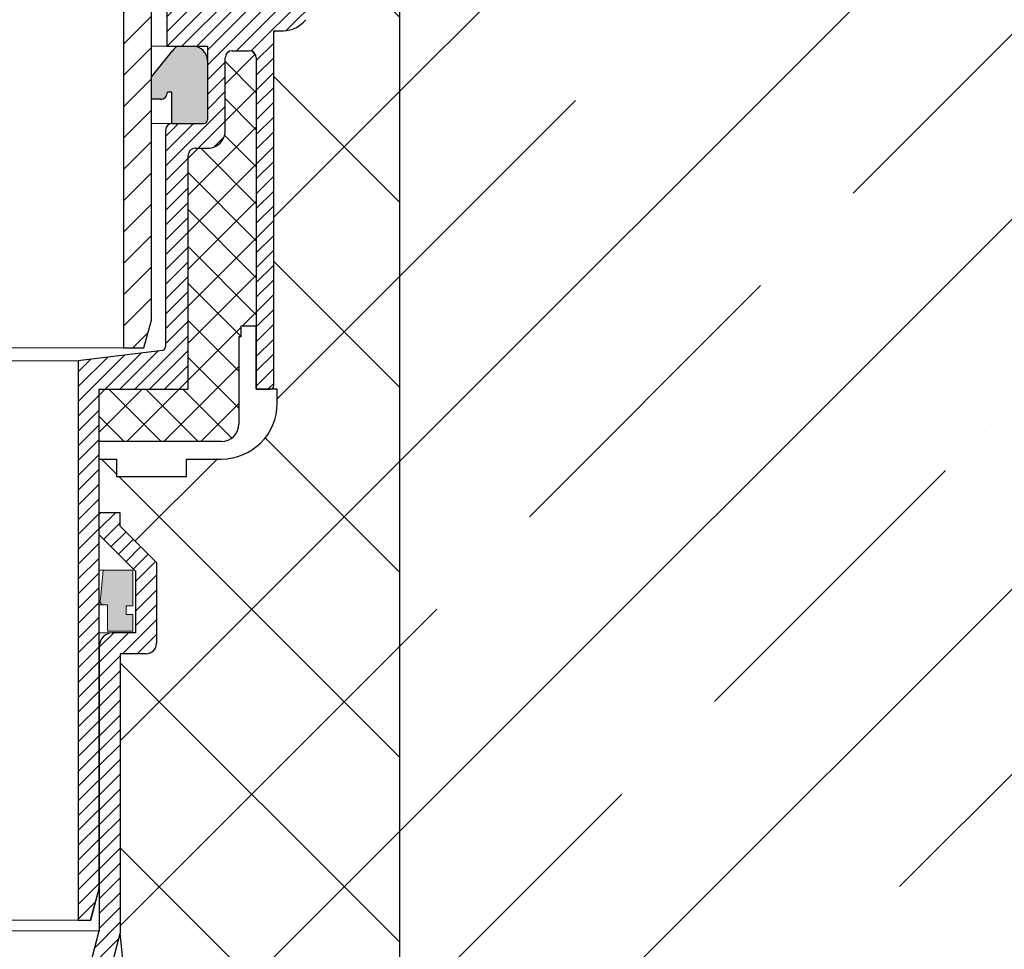
# Model space of a CAD drawing. Units: inches. Extents: x 0 to 2113, y 0 to 1485.
# Drawn here: x 537 to 678, y 840 to 973 of the extents above; entities that cross this region are included whole.
import ezdxf

# ---------------------------------------------------------------- set-up
doc = ezdxf.new("R2010")
doc.units = ezdxf.units.IN
doc.header["$MEASUREMENT"] = 0
doc.linetypes.add('ACAD_ISO04W100', pattern=[30, 24, -3, 0, -3])
for name, color, linetype, lineweight in [('вспомогательный', 140, 'Continuous', 20), ('Оси', 10, 'ACAD_ISO04W100', 13), ('Основной', 7, 'Continuous', 30), ('штриховка', 251, 'Continuous', 0)]:
    doc.layers.add(name, color=color, linetype=linetype, lineweight=lineweight)
pattern_1 = [(45, (-4441.774514669472, 243.6477663103777), (-1.060660171779821, 1.060660171779821), [])]
pattern_2 = [(135, (-4441.774514669472, 243.6477663103777), (-1.060660171779821, -1.060660171779821), [])]
pattern_3 = [(45, (-2620.949201545528, 429.3862393742822), (-1.060660171779821, 1.060660171779821), [])]

# ---------------------------------------------------------------- blocks, each defined once
blk = doc.blocks.new('HL65P', base_point=(214.0380465441, 298.858840470689))
at = {"layer": 'штриховка', "linetype": 'Continuous'}
h = blk.add_hatch(dxfattribs=at)
h.set_pattern_fill('CUSTOM2', color=256, pattern_type=2)
h.set_pattern_definition([(44.99999999999999, (0, 0), (-4.490128060534578, 1.8e-15), [])])
h.paths.add_polyline_path([(303.28804559438, 447.003086207946), (306.53804559438, 452.306604191114), (306.53804559438, 466.388633364323), (401.2880455944, 466.3886333643), (401.2880455944, 467.8886333643), (401.238212038983, 468.3853066913099), (401.090698079387, 468.862179220094), (400.851384631654, 469.30023954781), (400.529812367748, 469.682023591571), (400.13880135905, 469.992310826342), (399.693939980571, 470.218731079241), (399.2129634516299, 470.352257689294), (398.7880455944, 470.3886333643), (302.53804559438, 470.388633364323), (302.53804559438, 453.434720864323), (298.53804559438, 446.907314115808), (298.5380455944, 446.1103212008), (298.548012305459, 446.010986535412), (298.577515097378, 445.915612029656), (298.625377786925, 445.827999964112), (298.689692239706, 445.7516431553599), (298.767894441445, 445.689585708406), (298.7880455944, 445.677308498908), (299.28804559438, 445.388633364323), (299.28804559438, 435.888633364323), (293.28804559438, 435.888633364323), (293.28804559438, 408.888633364323), (282.28804559438, 408.888633364323), (282.2880457206, 225.3886310384), (285.216248824655, 225.3886310384), (286.2880445136, 229.3886391446), (286.28804559438, 404.888633364323), (294.2880455944, 404.8886333643), (294.884053586765, 404.948433630799), (295.456300621306, 405.125450382314), (295.981973014565, 405.412626519594), (296.440113867078, 405.798513236281), (296.812458548803, 406.267726446719), (297.084162852281, 406.801560100893), (297.244394784345, 407.378731935622), (297.2880455944, 407.8886333643), (297.28804559438, 431.888633364323), (300.2880455944, 431.8886333643), (300.884053586765, 431.948433630799), (301.456300621306, 432.125450382314), (301.981973014565, 432.412626519594), (302.440113867078, 432.798513236281), (302.812458548803, 433.267726446719), (303.084162852281, 433.801560100893), (303.244394784345, 434.378731935622), (303.2880455944, 434.8886333643)])
at = {"layer": 'вспомогательный', "linetype": 'Continuous'}
blk.add_line((282.2880457206, 225.3886310384), (165.2880451693, 225.3886310384), dxfattribs=at)
at = {"layer": 'Основной', "color": 7, "linetype": 'Continuous'}
for p, q in [((282.2880457206, 408.8886318729), (282.2880457206, 225.3886310384)), ((286.2880445136, 229.3886391446), (286.2880445136, 404.8886312172)), ((285.2162486924, 225.3886310384), (286.2880445136, 229.3886391446)), ((282.2880457206, 225.3886310384), (285.2162486924, 225.3886310384))]:
    blk.add_line(p, q, dxfattribs=at)
blk = doc.blocks.new('корпус воронки HL62H')
at = {"layer": 'штриховка'}
h = blk.add_hatch(dxfattribs=at)
h.set_pattern_fill('ANSI31', color=256, scale=12)
h.set_pattern_definition([(45, (0.4752798897461616, 0), (-1.060660171779821, 1.060660171779821), [])])
h.paths.add_polyline_path([(1842.371799521277, 3049.460146278615, -0.2340312354850123), (1839.185757211648, 3047.882469085836), (1837.799542927161, 3047.882469085836), (1837.799542927162, 2996.988675652609, -0.4142135623730937), (1837.298809515837, 2996.487942241285), (1835.295531365948, 2996.487942241284), (1835.295531365948, 3005.501143645138), (1835.295167833447, 3044.007666597915, 0.4142107972282449), (1834.293701010841, 3045.009123965913), (1831.840107295348, 3045.009123965914, 0.4142135623728782), (1830.838640472698, 3044.007657143263), (1830.838640472698, 3033.542328846567, -0.4142135623730314), (1828.334973416072, 3031.038661789942), (1826.532333135297, 3031.038661789939, 0.4142135623727259), (1825.530866312648, 3030.037194967289), (1825.530866312649, 2996.487942241284), (1812.762872360901, 2996.487942241284), (1812.762872360901, 2988.976941071406), (1812.762527856315, 2988.976941071406), (1812.762527856315, 2986.473274014778), (1812.762872360901, 2924.883064421781), (1811.555331707218, 2920.37646371985), (1809.758471892949, 2920.37646371985), (1809.758471892949, 3000.57238161439), (1821.836722671139, 3002.046151279887, 0.3790819054081161), (1822.27680717608, 3002.543198218688), (1822.276807176078, 3033.592402187697, -0.4154942585973378), (1823.282650985373, 3034.593859445326), (1823.282701079286, 3034.593859445314), (1827.784875763502, 3034.593869010349, 0.4142129406841293), (1828.28560811198, 3035.094602421673), (1828.28560811198, 3043.624998512008), (1828.28560811198, 3045.680459199782), (1822.447263773376, 3045.680459199782), (1822.447263773376, 3051.195356658917, -0.414213562373095), (1826.453131063977, 3055.201223949519), (1836.125794230769, 3055.201223949517, 0.4142135623735205), (1837.12726105342, 3056.202690772169), (1837.12726105342, 3058.706944044739, 0.4142135623729886), (1836.125794230769, 3059.708410867389), (1835.735109336177, 3059.70841086739, -1), (1835.735109336179, 3062.101337395379), (1846.624517472967, 3062.101337395382), (1846.624517472967, 3079.184027915721), (1848.338323542009, 3079.184027915718, -0.4142135623730951), (1849.33979036466, 3078.182561093067), (1849.339790364662, 3074.164580547162, 0.4142135623729287), (1850.341257187311, 3073.163113724513), (1851.342724009962, 3073.163113724513, 0.4142135623728291), (1852.344190832611, 3074.164580547163), (1852.34419083261, 3083.124581987277), (1871.445764523836, 3083.868103881586), (1876.774035503348, 3086.507760729718), (1909.135035495728, 3088.415668303985), (1909.282388330162, 3085.91634122003), (1877.42942802586, 3084.038386143181), (1872.077766115785, 3081.387141290184), (1855.348591300563, 3080.735964169916), (1855.348591300563, 3070.158713256561), (1849.628917940915, 3070.158713256561), (1849.628917940918, 3060.334746430372, -0.164259217133166), (1848.809092959945, 3057.906556332548)])
at = {"layer": 'штриховка', "linetype": 'ACAD_ISO04W100'}
h = blk.add_hatch(color=1, dxfattribs=at)
h.dxf.hatch_style = 1
h.paths.add_polyline_path([(1820.325164563538, 3041.296471537573), (1823.295764119983, 3045.009139624415, -0.2265427828695293), (1824.202487538026, 3045.680459199782), (1826.287051207951, 3045.680459199782, -0.3851571281180953), (1828.28560811198, 3043.624998512189), (1828.285608111981, 3035.094602421673, -0.4142135623728642), (1827.784874700656, 3034.593869010347), (1823.181670412398, 3034.593869010344), (1823.181670412389, 3039.053216134843), (1822.548874847249, 3039.053216134843, -0.4171045945642406), (1821.547264746777, 3038.041902031537), (1820.325181130543, 3038.04194839112)])
at = {"layer": 'штриховка'}
h = blk.add_hatch(dxfattribs=at)
h.set_pattern_fill('ANSI37', color=256, scale=30)
h.set_pattern_definition([(45, (0.4752798897461616, 0), (-2.651650429449553, 2.651650429449553), []), (135, (0.4752798897461616, 0), (-2.651650429449553, -2.651650429449553), [])])
h.paths.add_polyline_path([(1835.295167833491, 3044.007657143263, 0.4142135623730951), (1834.293701010841, 3045.009123965913), (1831.840107295348, 3045.009123965914, 0.1297174669466991), (1831.345988570443, 3044.878738357943), (1830.969026080669, 3044.50177586817, 0.1297174669475004), (1830.838640472698, 3044.007657143263), (1830.838640472698, 3033.542328846567, -0.4142135623730316), (1828.334973416072, 3031.038661789942), (1826.532333135297, 3031.038661789939, 0.4142135623727252), (1825.530866312648, 3030.037194967289), (1825.530866312649, 2996.487942241284), (1812.762872360901, 2996.487942241284), (1812.762872360901, 2988.976941071406), (1830.288197252696, 2988.976941071403, 0.4142135623730951), (1832.791864309322, 2991.480608128029), (1832.79186430932, 3003.998943411159), (1833.092304356115, 3003.998943411159), (1833.092304356115, 3005.501143645138), (1835.29516783349, 3005.501143645138)])
at = {"layer": 'вспомогательный'}
for p, q in [((1822.447263773376, 3045.680459199782), (1820.325142247101, 3045.680448397217)), ((1823.181670412398, 3034.593869010344), (1820.32519868291, 3034.593854469602)), ((1705.767272828853, 3000.57238161439), (1809.758471892949, 3000.57238161439)), ((1705.767272828853, 2920.37646371985), (1809.758471892949, 2920.37646371985))]:
    blk.add_line(p, q, dxfattribs=at)
at = {"layer": 'Основной'}
for p, q in [((1822.447263773376, 3051.195356658917), (1822.447263773376, 3045.680459199782)), ((1837.799542927161, 2996.988675652609), (1837.799542927161, 3047.882469085836)), ((1837.799542927161, 3047.882469085836), (1839.185757211648, 3047.882469085836)), ((1822.447263773376, 3045.680459199782), (1828.28560811198, 3045.680459199782)), ((1828.28560811198, 3045.680459199782), (1828.28560811198, 3035.094602421673)), ((1820.325164563538, 3041.296471537573), (1823.295764119983, 3045.009139624414)), ((1830.838640472695, 3033.542328846567), (1830.838640472695, 3044.007657143263)), ((1830.969026080668, 3044.501775868169), (1831.345988570443, 3044.878738357943)), ((1831.840107295348, 3045.009123965911), (1834.293701010841, 3045.009123965911)), ((1835.29516783349, 3044.007657143263), (1835.29516783349, 2996.487942241284)), ((1823.181670412389, 3039.053216134843), (1822.548874847249, 3039.053216134843)), ((1823.181670412398, 3034.593869010344), (1823.181670412389, 3039.053216134843)), ((1821.547407997586, 3038.041902026102), (1820.325045849463, 3038.041948396252)), ((1823.181670412398, 3034.593869010344), (1827.789026768318, 3034.593869010348)), ((1822.276807176079, 3033.592402187697), (1822.276807176079, 3002.543198218688)), ((1825.530866312649, 2996.487942241284), (1825.530866312649, 3030.037194967289)), ((1826.532333135298, 3031.038661789939), (1828.334973416072, 3031.038661789939)), ((1835.295531365948, 3005.501143645138), (1833.092304356115, 3005.501143645138)), ((1833.092304356115, 3005.501143645138), (1833.092304356115, 3003.998943411159)), ((1835.295531365948, 2996.487942241284), (1835.295531365948, 3005.501143645138)), ((1833.092304356115, 3003.998943411159), (1832.79186430932, 3003.998943411159)), ((1832.79186430932, 3003.998943411159), (1832.79186430932, 2991.480608128029)), ((1821.836722671138, 3002.046151279887), (1809.758471892949, 3000.57238161439)), ((1809.758471892949, 3000.57238161439), (1809.758471892949, 2920.37646371985)), ((1812.762872360901, 2924.883064421781), (1812.762872360901, 2996.487942241284)), ((1812.762872360901, 2996.487942241284), (1825.530866312649, 2996.487942241284)), ((1835.29516783349, 2996.487942241284), (1837.298809515837, 2996.487942241284)), ((1838.2999318339, 2996.487942241284), (1835.295531365948, 2996.487942241284)), ((1838.2999318339, 2994.485008595982), (1838.2999318339, 2996.487942241284)), ((1830.288197252696, 2988.976941071406), (1812.762527856315, 2988.976941071406)), ((1830.288197252696, 2988.976941071406), (1812.762872360901, 2988.976941071406)), ((1812.762872360901, 2986.473274014778), (1815.257486157448, 2986.473274014778)), ((1815.257486157448, 2986.473274014778), (1815.257486157448, 2983.969606958154)), ((1825.273445274687, 2983.969606958154), (1825.273445274687, 2986.473274014778)), ((1825.273445274687, 2986.473274014778), (1830.288197252696, 2986.473274014778)), ((1815.257486157451, 2983.969606958154), (1825.27344427322, 2983.969606958154)), ((1815.257486157448, 2983.969606958154), (1825.273445274687, 2983.969606958154)), ((1811.555331707218, 2920.37646371985), (1812.762872360901, 2924.883064421781)), ((1809.758471892949, 2920.37646371985), (1811.555331707218, 2920.37646371985))]:
    blk.add_line(p, q, dxfattribs=at)
for centre, radius, start, end in [((1839.185757211648, 3051.888336376437), 4.005867290601752, 270, 322.6877545607778), ((1824.451936078334, 3044.395542851004), 1.308905878058674, 100.986511998394, 152.0444768986796), ((1826.150078269809, 3043.547933675899), 2.136919908605092, 2.066735170856977, 86.32491830458098), ((1831.840107295348, 3044.007657143263), 1.001466822650912, 90.00000000005213, 180), ((1834.293701010841, 3044.007657143263), 1.001466822650438, 7.016477563892661e-15, 90), ((1821.547374356228, 3039.043450131393), 1.001548105854008, 270.0019260737947, 0.5586947293469713), ((1823.278273998729, 3033.592402187697), 1.001466822650438, 90, 180), ((1827.784874700656, 3035.094602421673), 0.5007334113256934, 270, 359.9999999999001), ((1828.334973416072, 3033.542328846567), 2.50366705662562, 270, 2.499345405514128e-11), ((1826.532333135298, 3030.037194967289), 1.001466822650438, 90.00000000005213, 180), ((1821.776073764755, 3002.543198218688), 0.5007334113247446, 276.9567540726632, 7.016477563892661e-15), ((1837.298809515837, 2996.988675652609), 0.5007334113247446, 269.9999999999479, 7.016477563892661e-15), ((1830.288197252696, 2994.485008595982), 8.011734581203504, 270, 7.016477563892661e-15), ((1830.288197252696, 2991.480608128029), 2.503667056626095, 270, 7.016477563892661e-15)]:
    blk.add_arc(centre, radius, start, end, dxfattribs=at)
blk = doc.blocks.new('hl9.1разрез')
at = {"layer": 'штриховка', "linetype": 'ACAD_ISO04W100'}
h = blk.add_hatch(dxfattribs=at)
h.set_pattern_fill('ANSI31', color=256, scale=12)
h.set_pattern_definition(pattern_1)
h.paths.add_polyline_path([(-1954.280092566173, 1284.688388152295, 0.4185882952823893), (-1956.325289955298, 1286.549055105156), (-1959.480092566173, 1286.549055105156), (-1959.480092566173, 1295.407525117929), (-1954.280092566173, 1300.607525117931), (-1954.280092566173, 1303.749055105157), (-1957.280092566173, 1303.749055105157), (-1957.280092566173, 1301.85016580505), (-1962.480092566173, 1296.650165805049), (-1962.480092566173, 1285.049055105156, 0.4142135623730951), (-1960.980092566173, 1283.549055105156), (-1957.280092566173, 1283.549055105156), (-1957.280092566173, 1243.452387204836), (-1954.680092566172, 1233.749055105157), (-1954.680092566173, 1208.751351598885, -0.4142135623730591), (-1955.680092566173, 1207.751351598885), (-1960.880092566174, 1207.751351598884, 0.4142135623730438), (-1965.880092566173, 1202.751351598884), (-1965.880092566173, 1153.749055105157), (-1962.880092566173, 1153.749055105157), (-1962.880092566173, 1202.751351598884, -0.4736146770322323), (-1960.880092566165, 1204.751351598884), (-1948.481288040495, 1204.751351598885, -0.3487172471543449), (-1947.435769868006, 1203.599773515158), (-1947.435769868006, 1153.749055105157), (-1947.435769868006, 1149.749055105157, 0.4295744605338669), (-1946.380092566177, 1148.749055105157), (-1945.41107475628, 1148.749055105157), (-1945.41107475628, 1204.826149538605, 0.3561693719316416), (-1948.498259363309, 1207.751351598884), (-1949.58917596474, 1207.751351598884), (-1950.680092566173, 1207.751351598885, -0.4142135623731421), (-1951.680092566173, 1208.751351598885), (-1951.680092566172, 1234.14401259792), (-1954.280092566173, 1243.847344697598)])
h = blk.add_hatch(dxfattribs=at)
h.set_pattern_fill('ANSI31', color=256, scale=12)
h.set_pattern_definition(pattern_1)
h.paths.add_polyline_path([(-1844.211552393797, 1284.688388152295, -0.4185882952823893), (-1842.166355004672, 1286.549055105156), (-1839.011552393798, 1286.549055105156), (-1839.011552393798, 1295.407525117929), (-1844.211552393797, 1300.607525117931), (-1844.211552393797, 1303.749055105157), (-1841.211552393797, 1303.749055105157), (-1841.211552393797, 1301.85016580505), (-1836.011552393798, 1296.650165805049), (-1836.011552393798, 1285.049055105156, -0.4142135623730951), (-1837.511552393798, 1283.549055105156), (-1841.211552393797, 1283.549055105156), (-1841.211552393797, 1243.452387204836), (-1843.811552393799, 1233.749055105157), (-1843.811552393797, 1208.751351598885, 0.4142135623730591), (-1842.811552393797, 1207.751351598885), (-1837.611552393797, 1207.751351598884, -0.4142135623730438), (-1832.611552393797, 1202.751351598884), (-1832.611552393797, 1153.749055105157), (-1835.611552393797, 1153.749055105157), (-1835.611552393797, 1202.751351598884, 0.4736146770322323), (-1837.611552393806, 1204.751351598884), (-1850.010356919475, 1204.751351598885, 0.3487172471543449), (-1851.055875091964, 1203.599773515158), (-1851.055875091964, 1153.749055105157), (-1851.055875091964, 1149.749055105157, -0.4295744605338669), (-1852.111552393793, 1148.749055105157), (-1853.080570203691, 1148.749055105157), (-1853.080570203691, 1204.826149538605, -0.3561693719316416), (-1849.993385596662, 1207.751351598884), (-1848.90246899523, 1207.751351598884), (-1847.811552393797, 1207.751351598885, 0.4142135623731421), (-1846.811552393797, 1208.751351598885), (-1846.811552393799, 1234.14401259792), (-1844.211552393798, 1243.847344697598)])
at = {"layer": 'штриховка'}
h = blk.add_hatch(color=1, dxfattribs=at)
h.dxf.hatch_style = 1
h.paths.add_polyline_path([(-1954.846769166626, 1295.538126175969), (-1959.084894814606, 1295.538126175969), (-1959.084894814606, 1290.3938680259), (-1958.133481002625, 1290.3938680259), (-1958.133481002625, 1289.183454343531), (-1959.084894814606, 1289.18345434353), (-1959.084894814606, 1286.762626978792), (-1955.452208999467, 1286.762626978792), (-1955.452208999467, 1290.555605560075), (-1954.902422531388, 1290.555605560075, 0.543095423804273), (-1954.440277076258, 1291.351202233452)])
h = blk.add_hatch(color=1, dxfattribs=at)
h.dxf.hatch_style = 1
h.paths.add_polyline_path([(-1843.644875793345, 1295.538126175969), (-1839.406750145365, 1295.538126175969), (-1839.406750145365, 1290.3938680259), (-1840.358163957346, 1290.3938680259), (-1840.358163957346, 1289.183454343531), (-1839.406750145365, 1289.18345434353), (-1839.406750145365, 1286.762626978792), (-1843.039435960503, 1286.762626978792), (-1843.039435960503, 1290.555605560075), (-1843.589222428582, 1290.555605560075, -0.543095423804273), (-1844.051367883713, 1291.351202233452)])
at = {"layer": 'штриховка', "linetype": 'ACAD_ISO04W100'}
h = blk.add_hatch(dxfattribs=at)
h.set_pattern_fill('ANSI31', color=1, scale=12, angle=90)
h.set_pattern_definition(pattern_2)
edge = h.paths.add_edge_path()
edge.add_line((-1954.245822479985, 1176.990857771387), (-1954.245822479985, 1178.78691217653))
edge.add_line((-1954.245822479985, 1178.78691217653), (-1958.163362648444, 1178.19422496571))
edge.add_arc((-1958.057242314428, 1179.432292531726), 1.24260726833186, 127.60730471126419, 265.10089574269665, ccw=False)
edge.add_line((-1958.815538639436, 1180.416700733027), (-1954.245822479985, 1183.114158358528))
edge.add_line((-1954.245822479985, 1183.114158358528), (-1954.245822479985, 1184.962273790166))
edge.add_line((-1954.245822479985, 1184.962273790166), (-1958.044772426967, 1184.387528171411))
edge.add_arc((-1957.93865209295, 1185.625595737426), 1.24260726833188, 127.607304711153, 265.1008957426331, ccw=False)
edge.add_line((-1958.696948417956, 1186.61000393873), (-1954.245822479985, 1189.237458945669))
edge.add_line((-1954.245822479985, 1189.237458945669), (-1954.245822479985, 1191.137635403803))
edge.add_line((-1954.245822479985, 1191.137635403803), (-1957.926182205491, 1190.580831377111))
edge.add_arc((-1957.959641456313, 1191.806732326492), 1.22635747608925, 127.08636348908851, 271.56341997778867, ccw=False)
edge.add_line((-1958.699157265525, 1192.785031374374), (-1954.245822479985, 1195.413790241884))
edge.add_line((-1954.245822479985, 1195.413790241884), (-1954.245822479985, 1197.31299701744))
edge.add_line((-1954.245822479985, 1197.31299701744), (-1957.928391053057, 1196.755858812757))
edge.add_arc((-1957.82227071904, 1197.993926378773), 1.242607268331783, 127.60730471110699, 265.10089574263316, ccw=False)
edge.add_line((-1958.580567044045, 1198.978334580077), (-1955.408582937115, 1200.845211954424))
edge.add_line((-1955.408582937115, 1200.845211954424), (-1955.408582937115, 1204.751351598884))
edge.add_line((-1955.408582937115, 1204.751351598884), (-1960.880092566165, 1204.751351598884))
edge.add_arc((-1961.061189378286, 1202.932448410998), 1.8278962941763, 84.3141560523428, 185.6858439474275)
edge.add_line((-1962.880092566173, 1202.751351598884), (-1962.880092566173, 1153.749055105157))
edge.add_line((-1962.880092566173, 1153.749055105157), (-1965.880092566173, 1153.749055105157))
edge.add_line((-1965.880092566173, 1153.749055105157), (-1965.880092566173, 1152.421500005226))
edge.add_arc((-1963.085942608306, 1152.240867781546), 2.799982497674202, 176.3011710760142, 274.6709819763316)
edge.add_line((-1962.857929558459, 1149.450184704524), (-1959.408489746825, 1149.450184704524))
edge.add_line((-1959.408489746825, 1149.450184704524), (-1954.245822479985, 1152.497655422821))
edge.add_line((-1954.245822479985, 1152.497655422821), (-1954.245822479985, 1154.085465721984))
edge.add_line((-1954.245822479985, 1154.085465721984), (-1958.637723534355, 1153.421012142906))
edge.add_arc((-1958.53160320034, 1154.659079708922), 1.24260726833186, 127.60730471126419, 265.10089574269665, ccw=False)
edge.add_line((-1959.289899525348, 1155.643487910224), (-1954.245822479985, 1158.620956009963))
edge.add_line((-1954.245822479985, 1158.620956009963), (-1954.245822479985, 1160.260827335621))
edge.add_line((-1954.245822479985, 1160.260827335621), (-1958.519133312877, 1159.614315348607))
edge.add_arc((-1958.413012978862, 1160.852382914623), 1.24260726833186, 127.60730471126419, 265.10089574269665, ccw=False)
edge.add_line((-1959.17130930387, 1161.836791115925), (-1954.245822479985, 1164.744256597104))
edge.add_line((-1954.245822479985, 1164.744256597104), (-1954.245822479985, 1166.436188949257))
edge.add_line((-1954.245822479985, 1166.436188949257), (-1958.400543091399, 1165.807618554308))
edge.add_arc((-1958.294422757384, 1167.045686120324), 1.24260726833186, 127.60730471126419, 265.10089574269665, ccw=False)
edge.add_line((-1959.052719082392, 1168.030094321626), (-1954.245822479985, 1170.867557184245))
edge.add_line((-1954.245822479985, 1170.867557184245), (-1954.245822479985, 1172.611550562894))
edge.add_line((-1954.245822479985, 1172.611550562894), (-1958.281952869921, 1172.000921760009))
edge.add_arc((-1958.175832535906, 1173.238989326025), 1.24260726833186, 127.60730471126419, 265.10089574269665, ccw=False)
edge.add_line((-1958.934128860914, 1174.223397527327), (-1954.245822479985, 1176.990857771387))
h = blk.add_hatch(dxfattribs=at)
h.set_pattern_fill('ANSI31', color=1, scale=12, angle=90)
h.set_pattern_definition(pattern_2)
edge = h.paths.add_edge_path()
edge.add_line((-1844.245822479986, 1176.990857771387), (-1844.245822479985, 1178.78691217653))
edge.add_line((-1844.245822479985, 1178.78691217653), (-1840.328282311527, 1178.19422496571))
edge.add_arc((-1840.434402645542, 1179.432292531726), 1.24260726833186, 274.8991042573033, 412.3926952887358)
edge.add_line((-1839.676106320534, 1180.416700733027), (-1844.245822479985, 1183.114158358528))
edge.add_line((-1844.245822479985, 1183.114158358528), (-1844.245822479985, 1184.962273790166))
edge.add_line((-1844.245822479985, 1184.962273790166), (-1840.446872533003, 1184.387528171411))
edge.add_arc((-1840.55299286702, 1185.625595737426), 1.24260726833188, 274.8991042573669, 412.3926952888471)
edge.add_line((-1839.794696542014, 1186.61000393873), (-1844.245822479985, 1189.237458945669))
edge.add_line((-1844.245822479985, 1189.237458945669), (-1844.245822479985, 1191.137635403803))
edge.add_line((-1844.245822479985, 1191.137635403803), (-1840.56546275448, 1190.580831377111))
edge.add_arc((-1840.532003503657, 1191.806732326492), 1.22635747608925, 268.4365800222113, 412.9136365109115)
edge.add_line((-1839.792487694445, 1192.785031374374), (-1844.245822479985, 1195.413790241884))
edge.add_line((-1844.245822479985, 1195.413790241884), (-1844.245822479985, 1197.31299701744))
edge.add_line((-1844.245822479985, 1197.31299701744), (-1840.563253906914, 1196.755858812757))
edge.add_arc((-1840.669374240931, 1197.993926378773), 1.242607268331783, 274.8991042573668, 412.392695288893)
edge.add_line((-1839.911077915925, 1198.978334580077), (-1843.083062022855, 1200.845211954424))
edge.add_line((-1843.083062022855, 1200.845211954424), (-1843.083062022855, 1204.751351598884))
edge.add_line((-1843.083062022855, 1204.751351598884), (-1837.611552393806, 1204.751351598884))
edge.add_arc((-1837.430455581685, 1202.932448410998), 1.8278962941763, 354.31415605257257, 455.6858439476572, ccw=False)
edge.add_line((-1835.611552393797, 1202.751351598884), (-1835.611552393797, 1153.749055105157))
edge.add_line((-1835.611552393797, 1153.749055105157), (-1832.611552393797, 1153.749055105157))
edge.add_line((-1832.611552393797, 1153.749055105157), (-1832.611552393797, 1152.421500005226))
edge.add_arc((-1835.405702351665, 1152.240867781546), 2.799982497674202, 265.32901802366837, 363.69882892398584, ccw=False)
edge.add_line((-1835.633715401512, 1149.450184704524), (-1839.083155213145, 1149.450184704524))
edge.add_line((-1839.083155213145, 1149.450184704524), (-1844.245822479985, 1152.497655422821))
edge.add_line((-1844.245822479985, 1152.497655422821), (-1844.245822479985, 1154.085465721984))
edge.add_line((-1844.245822479985, 1154.085465721984), (-1839.853921425615, 1153.421012142906))
edge.add_arc((-1839.960041759631, 1154.659079708922), 1.24260726833186, 274.8991042573033, 412.3926952887358)
edge.add_line((-1839.201745434623, 1155.643487910224), (-1844.245822479986, 1158.620956009963))
edge.add_line((-1844.245822479986, 1158.620956009963), (-1844.245822479985, 1160.260827335621))
edge.add_line((-1844.245822479985, 1160.260827335621), (-1839.972511647093, 1159.614315348607))
edge.add_arc((-1840.078631981109, 1160.852382914623), 1.24260726833186, 274.8991042573033, 412.3926952887358)
edge.add_line((-1839.320335656101, 1161.836791115925), (-1844.245822479985, 1164.744256597104))
edge.add_line((-1844.245822479985, 1164.744256597104), (-1844.245822479985, 1166.436188949257))
edge.add_line((-1844.245822479985, 1166.436188949257), (-1840.091101868571, 1165.807618554308))
edge.add_arc((-1840.197222202587, 1167.045686120324), 1.24260726833186, 274.8991042573033, 412.3926952887358)
edge.add_line((-1839.438925877579, 1168.030094321626), (-1844.245822479985, 1170.867557184245))
edge.add_line((-1844.245822479985, 1170.867557184245), (-1844.245822479985, 1172.611550562894))
edge.add_line((-1844.245822479985, 1172.611550562894), (-1840.209692090049, 1172.000921760009))
edge.add_arc((-1840.315812424064, 1173.238989326025), 1.24260726833186, 274.8991042573033, 412.3926952887358)
edge.add_line((-1839.557516099057, 1174.223397527327), (-1844.245822479986, 1176.990857771387))
h = blk.add_hatch(dxfattribs=at)
h.set_pattern_fill('ANSI31', color=256, scale=12)
h.set_pattern_definition(pattern_3)
h.paths.add_polyline_path([(-1954.245822479985, 1076.944176647915), (-1951.245822479985, 1076.944176647915), (-1951.245822479985, 1202.678020644345), (-1954.245822479985, 1202.678020644345)])
h = blk.add_hatch(dxfattribs=at)
h.set_pattern_fill('ANSI31', color=256, scale=12)
h.set_pattern_definition(pattern_3)
h.paths.add_polyline_path([(-1847.245822479985, 1076.944176647915), (-1844.245822479985, 1076.944176647915), (-1844.245822479985, 1202.678020644345), (-1847.245822479985, 1202.678020644345)])
for p, q in [((-1959.084894814606, 1295.538126175969), (-1959.084894814606, 1290.3938680259)), ((-1954.846769166626, 1295.538126175969), (-1959.084894814606, 1295.538126175969)), ((-1954.440277076258, 1291.351202233452), (-1954.846769166626, 1295.538126175969)), ((-1844.051367883713, 1291.351202233452), (-1843.644875793345, 1295.538126175969)), ((-1843.644875793345, 1295.538126175969), (-1839.406750145365, 1295.538126175969)), ((-1839.406750145365, 1295.538126175969), (-1839.406750145365, 1290.3938680259)), ((-1959.084894814606, 1290.3938680259), (-1958.133481002625, 1290.3938680259)), ((-1958.133481002625, 1290.3938680259), (-1958.133481002625, 1289.183454343531)), ((-1955.452208999467, 1286.762626978792), (-1955.452208999467, 1290.555605560075)), ((-1955.452208999467, 1290.555605560075), (-1954.902422531388, 1290.555605560075)), ((-1843.039435960503, 1290.555605560075), (-1843.589222428582, 1290.555605560075)), ((-1843.039435960503, 1286.762626978792), (-1843.039435960503, 1290.555605560075)), ((-1839.406750145365, 1290.3938680259), (-1840.358163957346, 1290.3938680259)), ((-1840.358163957346, 1290.3938680259), (-1840.358163957346, 1289.183454343531)), ((-1959.084894814606, 1289.18345434353), (-1959.084894814606, 1286.762626978792)), ((-1958.133481002625, 1289.183454343531), (-1959.084894814606, 1289.18345434353)), ((-1840.358163957346, 1289.183454343531), (-1839.406750145365, 1289.18345434353)), ((-1839.406750145365, 1289.18345434353), (-1839.406750145365, 1286.762626978792)), ((-1959.084894814606, 1286.762626978792), (-1955.452208999467, 1286.762626978792)), ((-1839.406750145365, 1286.762626978792), (-1843.039435960503, 1286.762626978792))]:
    blk.add_line(p, q)
for centre, start, end in [((-1954.929561026987, 1291.103393391745), 272.8362276474937, 26.86095773838936), ((-1843.562083932984, 1291.103393391745), 153.1390422616107, 267.1637723525064)]:
    blk.add_arc(centre, 0.5484596671307812, start, end)
at = {"layer": 'вспомогательный'}
for p, q in [((-1954.846769166626, 1295.538126175969), (-1954.245822479985, 1295.538126175969)), ((-1843.644875793345, 1295.538126175969), (-1844.245822479985, 1295.538126175969)), ((-1954.902422531391, 1290.555605560075), (-1954.245822479985, 1290.555605560075)), ((-1843.589222428579, 1290.555605560075), (-1844.245822479985, 1290.555605560075)), ((-1959.480092566173, 1286.549055105156), (-1954.245822479985, 1286.549055105156)), ((-1839.011552393798, 1286.549055105156), (-1844.245822479985, 1286.549055105156)), ((-1951.241422012033, 1245.364078976526), (-1847.250222947937, 1245.364078976526)), ((-1954.280092566173, 1243.847344697599), (-1899.245822479985, 1243.847344697599)), ((-1844.211552393798, 1243.847344697599), (-1899.245822479985, 1243.847344697599)), ((-1951.680092566172, 1234.14401259792), (-1899.245822479985, 1234.14401259792)), ((-1846.811552393799, 1234.14401259792), (-1899.245822479985, 1234.14401259792)), ((-1949.58917596474, 1207.751351598884), (-1899.245822479985, 1207.751351598885)), ((-1848.90246899523, 1207.751351598884), (-1899.245822479985, 1207.751351598885)), ((-1951.245822479985, 1202.678020644345), (-1947.435769868006, 1202.678020644345)), ((-1847.245822479985, 1202.678020644345), (-1851.055875091965, 1202.678020644345)), ((-1955.408582937115, 1200.845211954424), (-1954.245822479985, 1200.845211954424)), ((-1843.083062022855, 1200.845211954424), (-1844.245822479985, 1200.845211954424)), ((-1945.41107475628, 1148.749055105157), (-1899.245822479985, 1148.749055105157)), ((-1853.080570203691, 1148.749055105157), (-1899.245822479985, 1148.749055105157))]:
    blk.add_line(p, q, dxfattribs=at)
at = {"layer": 'Оси', "ltscale": 50}
for p, q in [((-1895.622928921407, 1076.944176647915), (-1899.245822479985, 1084.421900612768)), ((-1899.245822479985, 1084.421900612768), (-1899.245822479985, 1069.209493478888)), ((-1903.276979823986, 1076.944176647915), (-1958.373313350137, 1076.944176647915)), ((-1899.245822479985, 1069.209493478888), (-1903.276979823986, 1076.944176647915)), ((-1895.622928921407, 1076.944176647915), (-1841.051774041262, 1076.944176647915))]:
    blk.add_line(p, q, dxfattribs=at)
at = {"layer": 'Основной', "linetype": 'Continuous'}
for p, q in [((-1957.280092566173, 1301.85016580505), (-1957.280092566173, 1303.749055105157)), ((-1954.280092566173, 1300.607525117931), (-1954.280092566173, 1303.749055105157)), ((-1844.211552393797, 1300.607525117931), (-1844.211552393797, 1303.749055105157)), ((-1841.211552393797, 1301.85016580505), (-1841.211552393797, 1303.749055105157)), ((-1957.280092566173, 1301.85016580505), (-1962.480092566173, 1296.650165805049)), ((-1841.211552393797, 1301.85016580505), (-1836.011552393798, 1296.650165805049)), ((-1954.280092566173, 1300.607525117931), (-1959.480092566173, 1295.407525117929)), ((-1844.211552393797, 1300.607525117931), (-1839.011552393798, 1295.407525117929)), ((-1962.480092566173, 1296.650165805049), (-1962.480092566173, 1285.049055105156)), ((-1836.011552393798, 1296.650165805049), (-1836.011552393798, 1285.049055105156)), ((-1959.480092566173, 1295.407525117929), (-1959.480092566173, 1286.549055105156)), ((-1839.011552393798, 1295.407525117929), (-1839.011552393798, 1286.549055105156)), ((-1959.480092566173, 1286.549055105156), (-1956.113216007362, 1286.549055105156)), ((-1839.011552393798, 1286.549055105156), (-1842.378428952608, 1286.549055105156)), ((-1954.280092566173, 1284.688388152284), (-1954.280092566173, 1243.847344697599)), ((-1844.211552393797, 1284.688388152284), (-1844.211552393798, 1243.847344697599)), ((-1960.980092566173, 1283.549055105156), (-1957.280092566173, 1283.549055105156)), ((-1957.280092566173, 1283.549055105156), (-1957.280092566173, 1243.452387204836)), ((-1841.211552393797, 1283.549055105156), (-1841.211552393797, 1243.452387204836)), ((-1837.511552393798, 1283.549055105156), (-1841.211552393797, 1283.549055105156)), ((-1961.032667341517, 1207.749023150509), (-1957.280092566173, 1243.452387204836)), ((-1954.680092566172, 1233.749055105157), (-1957.280092566173, 1243.452387204836)), ((-1951.680092566172, 1234.14401259792), (-1954.280092566173, 1243.847344697598)), ((-1846.811552393799, 1234.14401259792), (-1844.211552393798, 1243.847344697598)), ((-1843.811552393799, 1233.749055105157), (-1841.211552393797, 1243.452387204836)), ((-1837.458977618453, 1207.749023150509), (-1841.211552393797, 1243.452387204836)), ((-1954.680092566172, 1233.749055105157), (-1954.680092566173, 1208.751351598884)), ((-1951.680092566172, 1234.144012597921), (-1951.680092566173, 1208.751351598884)), ((-1846.811552393799, 1234.144012597921), (-1846.811552393797, 1208.751351598884)), ((-1843.811552393799, 1233.749055105157), (-1843.811552393797, 1208.751351598884)), ((-1960.880092566173, 1207.751351598884), (-1955.680092566173, 1207.751351598884)), ((-1950.680092566173, 1207.751351598884), (-1948.498259363308, 1207.751351598884)), ((-1847.811552393797, 1207.751351598884), (-1849.993385596663, 1207.751351598884)), ((-1837.611552393797, 1207.751351598884), (-1842.811552393797, 1207.751351598884)), ((-1960.880092566173, 1204.751351598884), (-1948.481288040496, 1204.751351598885)), ((-1945.41107475628, 1148.749055105157), (-1945.41107475628, 1204.826149538605)), ((-1853.080570203691, 1148.749055105157), (-1853.080570203691, 1204.826149538605)), ((-1837.611552393798, 1204.751351598884), (-1850.010356919474, 1204.751351598885)), ((-1965.880092566173, 1153.749055105157), (-1965.880092566173, 1202.751351598884)), ((-1962.880092566173, 1153.749055105157), (-1962.880092566173, 1202.751351598884)), ((-1954.245822479985, 1076.944176647915), (-1954.245822479985, 1202.678020644345)), ((-1951.245822479985, 1202.678020644345), (-1954.245822479985, 1202.678020644345)), ((-1951.245822479985, 1076.944176647915), (-1951.245822479985, 1202.678020644345)), ((-1947.435769868006, 1153.749055105157), (-1947.435769868006, 1203.599773515158)), ((-1851.055875091964, 1153.749055105157), (-1851.055875091964, 1203.599773515158)), ((-1847.245822479985, 1076.944176647915), (-1847.245822479985, 1202.678020644345)), ((-1847.245822479985, 1202.678020644345), (-1844.245822479985, 1202.678020644345)), ((-1844.245822479985, 1076.944176647915), (-1844.245822479985, 1202.678020644345)), ((-1835.611552393797, 1153.749055105157), (-1835.611552393797, 1202.751351598884)), ((-1832.611552393797, 1153.749055105157), (-1832.611552393797, 1202.751351598884)), ((-1962.880092566173, 1153.749055105157), (-1965.880092566173, 1153.749055105157)), ((-1947.435769868006, 1149.749055105157), (-1947.435769868006, 1153.749055105157)), ((-1851.055875091964, 1149.749055105157), (-1851.055875091964, 1153.749055105157)), ((-1835.611552393797, 1153.749055105157), (-1832.611552393797, 1153.749055105157)), ((-1946.380092566173, 1148.749055105157), (-1945.41107475628, 1148.749055105157)), ((-1852.111552393797, 1148.749055105157), (-1853.080570203691, 1148.749055105157))]:
    blk.add_line(p, q, dxfattribs=at)
at = {"layer": 'Основной'}
for p, q in [((-1957.280092566173, 1303.749055105157), (-1954.280092566173, 1303.749055105157)), ((-1841.211552393797, 1303.749055105157), (-1844.211552393797, 1303.749055105157)), ((-1953.038281826302, 1245.364078976526), (-1954.245822479985, 1249.870679678457)), ((-1845.453363133669, 1245.364078976526), (-1844.245822479985, 1249.870679678457)), ((-1951.241422012033, 1245.364078976526), (-1953.038281826302, 1245.364078976526)), ((-1847.250222947937, 1245.364078976526), (-1845.453363133669, 1245.364078976526)), ((-1955.408582937115, 1204.751351598884), (-1955.408582937115, 1200.845211954424)), ((-1843.083062022855, 1204.751351598884), (-1843.083062022855, 1200.845211954424)), ((-1955.408582937115, 1200.845211954424), (-1958.580567044047, 1198.978334580075)), ((-1843.083062022855, 1200.845211954424), (-1839.911077915924, 1198.978334580075)), ((-1957.928391053057, 1196.755858812757), (-1954.245822479985, 1197.31299701744)), ((-1840.563253906914, 1196.755858812757), (-1844.245822479985, 1197.31299701744)), ((-1954.245822479985, 1195.413790241884), (-1958.699157265525, 1192.785031374374)), ((-1844.245822479985, 1195.413790241884), (-1839.792487694445, 1192.785031374374)), ((-1957.926182205489, 1190.580831377112), (-1954.245822479985, 1191.137635403803)), ((-1840.565462754481, 1190.580831377112), (-1844.245822479985, 1191.137635403803)), ((-1954.245822479985, 1189.23745894567), (-1958.696948417958, 1186.610003938729)), ((-1844.245822479985, 1189.23745894567), (-1839.794696542013, 1186.610003938729)), ((-1958.044772426967, 1184.387528171411), (-1954.245822479985, 1184.962273790167)), ((-1840.446872533003, 1184.387528171411), (-1844.245822479985, 1184.962273790167)), ((-1954.245822479985, 1183.114158358528), (-1958.815538639436, 1180.416700733028)), ((-1844.245822479985, 1183.114158358528), (-1839.676106320535, 1180.416700733028)), ((-1958.163362648445, 1178.19422496571), (-1954.245822479985, 1178.78691217653)), ((-1840.328282311526, 1178.19422496571), (-1844.245822479985, 1178.78691217653)), ((-1954.245822479985, 1176.990857771387), (-1958.934128860913, 1174.223397527327)), ((-1844.245822479985, 1176.990857771387), (-1839.557516099057, 1174.223397527327)), ((-1958.281952869923, 1172.000921760009), (-1954.245822479985, 1172.611550562894)), ((-1840.209692090048, 1172.000921760009), (-1844.245822479985, 1172.611550562894)), ((-1954.245822479985, 1170.867557184245), (-1959.052719082391, 1168.030094321626)), ((-1844.245822479985, 1170.867557184245), (-1839.438925877579, 1168.030094321626)), ((-1958.400543091401, 1165.807618554308), (-1954.245822479985, 1166.436188949257)), ((-1840.09110186857, 1165.807618554308), (-1844.245822479985, 1166.436188949257)), ((-1954.245822479985, 1164.744256597104), (-1959.171309303869, 1161.836791115925)), ((-1844.245822479985, 1164.744256597104), (-1839.320335656101, 1161.836791115925)), ((-1958.519133312879, 1159.614315348607), (-1954.245822479985, 1160.260827335621)), ((-1839.972511647092, 1159.614315348607), (-1844.245822479985, 1160.260827335621)), ((-1954.245822479985, 1158.620956009962), (-1959.289899525347, 1155.643487910224)), ((-1844.245822479985, 1158.620956009962), (-1839.201745434623, 1155.643487910224)), ((-1965.880092566173, 1153.749055105157), (-1965.880092566173, 1152.421500005226)), ((-1958.637723534357, 1153.421012142906), (-1954.245822479985, 1154.085465721984)), ((-1839.853921425614, 1153.421012142906), (-1844.245822479985, 1154.085465721984)), ((-1832.611552393797, 1153.749055105157), (-1832.611552393797, 1152.421500005226)), ((-1954.245822479985, 1152.497655422821), (-1959.408489746825, 1149.450184704524)), ((-1844.245822479985, 1152.497655422821), (-1839.083155213145, 1149.450184704524)), ((-1959.408489746825, 1149.450184704524), (-1962.857929558461, 1149.450184704524)), ((-1839.083155213145, 1149.450184704524), (-1835.633715401509, 1149.450184704524))]:
    blk.add_line(p, q, dxfattribs=at)
for centre, radius, start, end in [((-1956.21925298133, 1284.611260494937), 1.940693636626136, 2.277666749366345, 86.86787343794363), ((-1842.27239197864, 1284.611260494937), 1.940693636626136, 93.1321265620562, 177.7223332506337), ((-1961.061189378286, 1202.932448410997), 1.827896294176165, 84.31415605237625, 185.685843947427), ((-1948.683716706577, 1203.517164325726), 1.250678052129638, 3.787230702209057, 80.68540862992131), ((-1849.807928253393, 1203.517164325726), 1.250678052129638, 99.3145913700787, 176.2127692977909), ((-1837.430455581684, 1202.932448410997), 1.827896294176165, 354.3141560525729, 95.68584394762377), ((-1957.82227071904, 1197.993926378772), 1.242607268331845, 127.6073047112049, 265.1008957426363), ((-1840.669374240931, 1197.993926378772), 1.242607268331845, 274.8991042573638, 52.39269528879558), ((-1957.959641456313, 1191.806732326493), 1.226357476089128, 127.0863634890941, 271.5634199778628), ((-1840.532003503657, 1191.806732326493), 1.226357476089128, 268.4365800221372, 52.91363651090644), ((-1957.93865209295, 1185.625595737426), 1.242607268331845, 127.6073047112049, 265.1008957426363), ((-1840.55299286702, 1185.625595737426), 1.242607268331845, 274.8991042573638, 52.39269528879558), ((-1958.057242314428, 1179.432292531726), 1.242607268331845, 127.6073047112049, 265.1008957426363), ((-1840.434402645542, 1179.432292531726), 1.242607268331845, 274.8991042573638, 52.39269528879558), ((-1958.175832535906, 1173.238989326025), 1.242607268331845, 127.6073047112049, 265.1008957426363), ((-1840.315812424064, 1173.238989326025), 1.242607268331845, 274.8991042573638, 52.39269528879558), ((-1958.294422757384, 1167.045686120324), 1.242607268331845, 127.6073047112049, 265.1008957426363), ((-1840.197222202587, 1167.045686120324), 1.242607268331845, 274.8991042573638, 52.39269528879558), ((-1958.413012978862, 1160.852382914623), 1.242607268331845, 127.6073047112049, 265.1008957426363), ((-1840.078631981109, 1160.852382914623), 1.242607268331845, 274.8991042573638, 52.39269528879558), ((-1958.53160320034, 1154.659079708922), 1.242607268331845, 127.6073047112049, 265.1008957426363), ((-1839.960041759631, 1154.659079708922), 1.242607268331845, 274.8991042573638, 52.39269528879558), ((-1963.085942608306, 1152.240867781546), 2.799982497674201, 176.3011710760164, 274.6709819762701), ((-1835.405702351665, 1152.240867781546), 2.799982497674201, 265.3290180237298, 3.698828923983691)]:
    blk.add_arc(centre, radius, start, end, dxfattribs=at)
at = {"layer": 'Основной', "linetype": 'Continuous'}
for centre, radius, start, end in [((-1960.980092566173, 1285.049055105156), 1.5, 180, 270), ((-1837.511552393798, 1285.049055105156), 1.5, 270, 0), ((-1955.680092566173, 1208.751351598885), 1, 270, 359.9999999999479), ((-1950.680092566173, 1208.751351598885), 1, 180.0000000000521, 270), ((-1847.811552393797, 1208.751351598885), 1, 270, 359.9999999999479), ((-1842.811552393797, 1208.751351598885), 1, 180.0000000000521, 270), ((-1960.880092566173, 1202.751351598884), 5, 90, 180), ((-1948.747438288163, 1204.396704950667), 3.363888266722031, 7.334575744410146, 94.24805710260233), ((-1849.744206671807, 1204.396704950667), 3.363888266722031, 85.75194289739765, 172.6654242555898), ((-1837.611552393797, 1202.751351598884), 5, 0, 90), ((-1946.433353549087, 1149.750055977224), 1.002416818583649, 180.0572074946597, 273.0457062686749), ((-1852.058291410883, 1149.750055977224), 1.002416818583649, 266.9542937313252, 359.9427925053403)]:
    blk.add_arc(centre, radius, start, end, dxfattribs=at)

msp = doc.modelspace()

# ---------------------------------------------------------------- hatches: boundary and pattern name
at = {"layer": 'штриховка'}
h = msp.add_hatch(dxfattribs=at)
h.set_pattern_fill('ANSI35', color=256, scale=150)
h.set_pattern_definition([(45, (0, 0), (-26.51650429449553, 26.51650429449553), []), (45, (26.51650425, 0), (-26.51650429449553, 26.51650429449553), [46.875, -9.375, 0, -9.375])])
h.paths.add_polyline_path([(814.5416292631412, 1017.585285500409), (749.6998009869714, 1017.585285500409), (743.9766380866541, 1011.999838369136), (682.4067602937648, 1011.999838369056), (682.4067602937648, 1009.294217316827), (814.541629263142, 1009.29421731675)])
h.paths.add_polyline_path([(682.4067602937648, 1011.999838369056), (650.0891234631791, 1011.999838369014), (648.1095346378835, 1011.999838369014), (644.6104767204197, 1011.793544400808), (644.7578295548541, 1009.294217316849), (682.4067602937648, 1009.294217316827)])
h.paths.add_polyline_path([(591.2993124150016, 1004.132340365719), (607.5532073404775, 1004.765017387002), (612.904869250553, 1007.41626224), (644.7578295548537, 1009.294217316852), (814.5416312751913, 1009.29421731675), (814.5416312752013, 789.2942173167754), (591.2993124150044, 789.2942173167718)])
h = msp.add_hatch(dxfattribs=at)
h.set_pattern_fill('ANSI37', color=256, scale=150)
h.set_pattern_definition([(45, (0, 0), (-13.25825214724777, 13.25825214724777), []), (135, (0, 0), (-13.25825214724777, -13.25825214724776), [])])
h.paths.add_polyline_path([(435.2028575107988, 881.9393159453034), (431.502857510799, 881.9393159453034, -0.4142135623730951), (430.002857510799, 883.4393159453034), (430.002857510799, 895.0404266451965), (435.2028575107988, 900.2404266451977), (435.2028575107988, 902.1393159453046), (438.2383135855926, 902.1393159453046), (438.2383135855926, 909.8511501116018), (435.7436997890463, 909.8511501116018), (435.7436997890463, 907.3474830549776), (425.7277416732741, 907.3474830549776), (425.7277406718067, 907.3474830549776), (425.7277406718067, 909.8511501116018), (420.7129886937983, 909.8511501116014, -0.4142135623730951), (412.7012541125948, 917.862884692805), (412.7012541125941, 919.8658183381076), (413.7023764306568, 919.865818338108, -0.414213562373096), (413.2016430193321, 920.3665517494328), (413.2016430193325, 963.9292601575544), (395.1773147561853, 963.9292601575544), (395.1773147561852, 789.2942173167736), (426.6028575107989, 789.2942173167736), (426.6028575107989, 801.1416124390316, -0.4053025409446062), (431.450282735455, 806.1392839906573), (435.2028575107988, 841.8426480449834)])
h.paths.add_polyline_path([(591.2993124150021, 963.9292601575544), (573.2749841518525, 963.9292601575544), (573.2749841518525, 919.8658183381076), (573.775373058591, 919.8658183381076), (573.7753730585904, 917.862884692805, -0.4142135623730951), (565.7636384773868, 909.8511501116014), (560.7488864993784, 909.8511501116018), (560.7488864993784, 907.3474830549776), (550.7329273821388, 907.3474830549776), (550.7329273821388, 909.8511501116018), (548.2383135855926, 909.8511501116018), (548.2383135855926, 902.1393159453046), (551.2713976831747, 902.1393159453046), (551.2713976831747, 900.2404266451977), (556.4713976831745, 895.0404266451965), (556.4713976831745, 883.4393159453034, -0.4142135623730951), (554.9713976831745, 881.9393159453034), (551.2713976831747, 881.9393159453034), (551.2713976831747, 841.8426480449837), (555.0239724585184, 806.1392839906573, -0.4053025409446075), (559.8713976831746, 801.1416124390316), (559.8713976831746, 789.2942173167736), (591.2993124150044, 789.2942173167736)])
h.paths.add_polyline_path([(413.2016430193326, 963.9292601575544), (413.2016430193326, 971.2603451826544), (411.8154287348461, 971.2603451826544, -0.2340312354850121), (408.6293864252166, 972.8380223754357), (402.1920929865482, 981.2844324293728, -0.1642592171330694), (401.3722680055762, 983.7126225271968), (401.3722680055798, 993.5365893533854), (395.1773147561853, 993.5365893533854), (395.1773147561853, 963.9292601575544)])
h.paths.add_polyline_path([(577.8472407459703, 972.8380223754357, -0.2340312354850134), (574.6611984363408, 971.2603451826544), (573.2749841518525, 971.2603451826544), (573.2749841518525, 963.9292601575544), (591.2993124150016, 963.9292601575544), (591.2993124150016, 993.5365893533854), (585.1043591656071, 993.5365893533854), (585.1043591656089, 983.7126225271968, -0.1642592171331671), (584.2845341846369, 981.2844324293692)])

# ---------------------------------------------------------------- linework, layer by layer
at = {"layer": 'Основной'}
msp.add_line((591.2993124150016, 1004.132340365719), (591.2993124150044, 789.294217316772), dxfattribs=at)

# ---------------------------------------------------------------- block references
msp.add_blockref('HL65P', (483.4883146847424, 999.2445301153457))
at = {"layer": 'вспомогательный'}
for name, p in [('корпус воронки HL62H', (-1264.524558775307, -2076.62212390318)), ('hl9.1разрез', (2392.482950226418, -401.609739159856))]:
    msp.add_blockref(name, p, dxfattribs=at)

doc.saveas('drawing.dxf')
